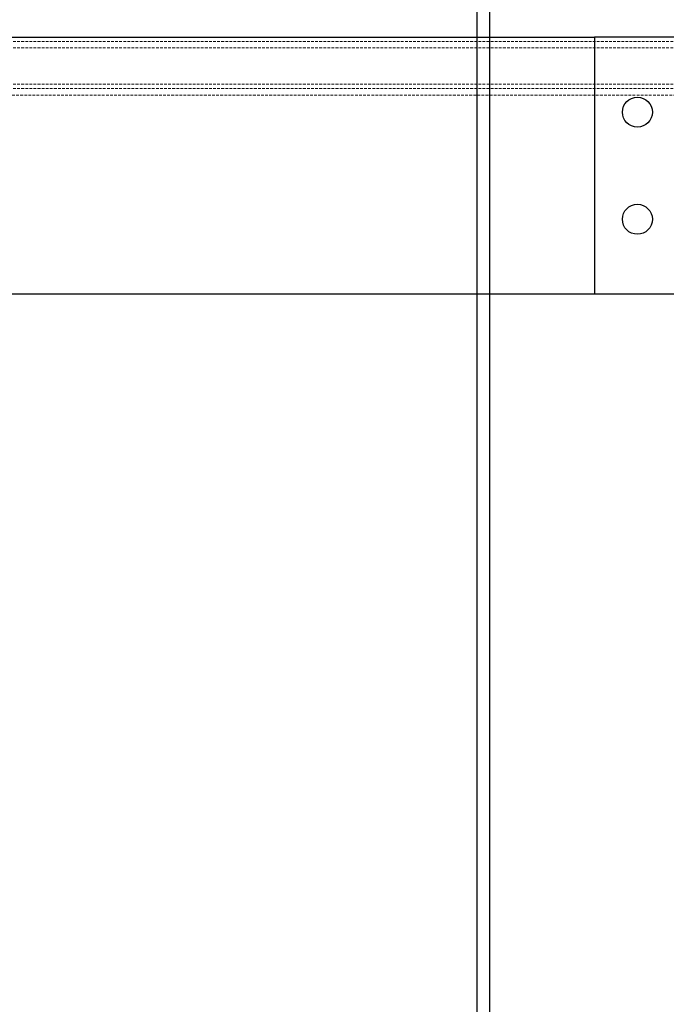
# Model space of a CAD drawing. Units: millimetres. Extents: x -83983 to 115648, y -6767 to 182870.
# Drawn here: x 5642 to 5944, y 13499 to 13958 of the extents above; entities that cross this region are included whole.
import ezdxf

# ---------------------------------------------------------------- set-up
doc = ezdxf.new("R2010")
doc.units = ezdxf.units.MM
doc.linetypes.add('HIDDEN', pattern=[1.905, 1.27, -0.635])
doc.linetypes.add('INTERROMPU', pattern=[19.05, 12.7, -6.35])
for name, color, linetype in [('T0-03-Pointille', 162, 'INTERROMPU'), ('TAMBE-FX_GRIL_+_GRIL_+_PASSERELLE', 102, 'Continuous'), ('TAMBE-Porteuse 500Kg', 10, 'Continuous')]:
    doc.layers.add(name, color=color, linetype=linetype)

# ---------------------------------------------------------------- blocks, each defined once
blk = doc.blocks.new('A$C3D93406A')
at = {"layer": 'T0-03-Pointille', "linetype": 'HIDDEN', "lineweight": 18}
for p, q in [((6000, -12752), (3300, -12752)), ((6000, -12755), (3300, -12755)), ((4650, -12772), (5999, -12772)), ((6000, -12774), (3300, -12774)), ((5950, -12777), (5572, -12777))]:
    blk.add_line(p, q, dxfattribs=at)
at = {"layer": 'TAMBE-FX_GRIL_+_GRIL_+_PASSERELLE', "linetype": 'Continuous', "lineweight": 25}
for p, q in [((4725, -12750), (5910, -12750)), ((5910, -12750), (5910, -12870)), ((5950, -12750), (5910, -12750)), ((5910, -12870), (4725, -12870)), ((5950, -12870), (5910, -12870))]:
    blk.add_line(p, q, dxfattribs=at)
for centre in [(5930, -12785), (5930, -12835)]:
    blk.add_circle(centre, 7, dxfattribs=at)
blk = doc.blocks.new('A$C10990F67')
for p, q in [((1047, -4500.5), (1047, -14527.06)), ((1053, -14533.35), (1053, -4500.5))]:
    blk.add_line(p, q)

msp = doc.modelspace()

# ---------------------------------------------------------------- block references
at = {"layer": 'TAMBE-FX_GRIL_+_GRIL_+_PASSERELLE'}
msp.add_blockref('A$C3D93406A', (0.029, 26699.966), dxfattribs=at)
at = {"layer": 'TAMBE-Porteuse 500Kg'}
msp.add_blockref('A$C10990F67', (4808.161, 26696.595), dxfattribs=at)

doc.saveas('drawing.dxf')
